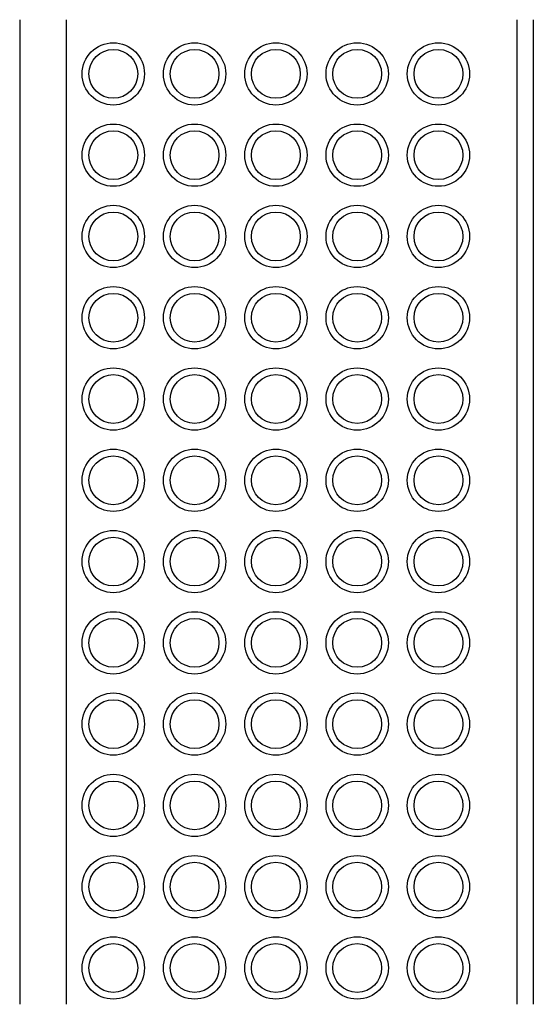
# Model space of a CAD drawing. Units: millimetres. Extents: x -37.9 to 0, y -36.3 to 36.3.
import ezdxf

# ---------------------------------------------------------------- set-up
doc = ezdxf.new("R2010")
doc.units = ezdxf.units.MM

msp = doc.modelspace()

# ---------------------------------------------------------------- linework, layer by layer
at = {"linetype": 'Continuous'}
for p, q in [((-37.909, 36.341), (-37.909, -36.341)), ((-34.459, -36.341), (-34.459, 36.341)), ((-1.2, -36.341), (-1.2, 36.341)), ((0, 36.341), (0, -36.341))]:
    msp.add_line(p, q, dxfattribs=at)
for centre, radius in [((-31, 32.341), 2.3), ((-25, 32.341), 2.3), ((-19, 32.341), 2.3), ((-13, 32.341), 2.3), ((-7, 32.341), 2.3), ((-31, 32.341), 1.8), ((-25, 32.341), 1.8), ((-19, 32.341), 1.8), ((-13, 32.341), 1.8), ((-7, 32.341), 1.8), ((-31, 26.341), 2.3), ((-25, 26.341), 2.3), ((-19, 26.341), 2.3), ((-13, 26.341), 2.3), ((-7, 26.341), 2.3), ((-31, 26.341), 1.8), ((-25, 26.341), 1.8), ((-19, 26.341), 1.8), ((-13, 26.341), 1.8), ((-7, 26.341), 1.8), ((-31, 20.341), 2.3), ((-25, 20.341), 2.3), ((-19, 20.341), 2.3), ((-13, 20.341), 2.3), ((-7, 20.341), 2.3), ((-31, 20.341), 1.8), ((-25, 20.341), 1.8), ((-19, 20.341), 1.8), ((-13, 20.341), 1.8), ((-7, 20.341), 1.8), ((-31, 14.341), 2.3), ((-31, 14.341), 1.8), ((-25, 14.341), 2.3), ((-25, 14.341), 1.8), ((-19, 14.341), 2.3), ((-19, 14.341), 1.8), ((-13, 14.341), 2.3), ((-13, 14.341), 1.8), ((-7, 14.341), 2.3), ((-7, 14.341), 1.8), ((-31, 8.341), 2.3), ((-25, 8.341), 2.3), ((-19, 8.341), 2.3), ((-13, 8.341), 2.3), ((-7, 8.341), 2.3), ((-31, 8.341), 1.8), ((-25, 8.341), 1.8), ((-19, 8.341), 1.8), ((-13, 8.341), 1.8), ((-7, 8.341), 1.8), ((-31, 2.341), 2.3), ((-25, 2.341), 2.3), ((-19, 2.341), 2.3), ((-13, 2.341), 2.3), ((-7, 2.341), 2.3), ((-31, 2.341), 1.8), ((-25, 2.341), 1.8), ((-19, 2.341), 1.8), ((-13, 2.341), 1.8), ((-7, 2.341), 1.8), ((-31, -3.659), 2.3), ((-25, -3.659), 2.3), ((-19, -3.659), 2.3), ((-13, -3.659), 2.3), ((-7, -3.659), 2.3), ((-31, -3.659), 1.8), ((-25, -3.659), 1.8), ((-19, -3.659), 1.8), ((-13, -3.659), 1.8), ((-7, -3.659), 1.8), ((-31, -9.659), 2.3), ((-31, -9.659), 1.8), ((-25, -9.659), 2.3), ((-25, -9.659), 1.8), ((-19, -9.659), 2.3), ((-19, -9.659), 1.8), ((-13, -9.659), 2.3), ((-13, -9.659), 1.8), ((-7, -9.659), 2.3), ((-7, -9.659), 1.8), ((-31, -15.659), 2.3), ((-25, -15.659), 2.3), ((-19, -15.659), 2.3), ((-13, -15.659), 2.3), ((-7, -15.659), 2.3), ((-31, -15.659), 1.8), ((-25, -15.659), 1.8), ((-19, -15.659), 1.8), ((-13, -15.659), 1.8), ((-7, -15.659), 1.8), ((-31, -21.659), 2.3), ((-25, -21.659), 2.3), ((-19, -21.659), 2.3), ((-13, -21.659), 2.3), ((-7, -21.659), 2.3), ((-31, -21.659), 1.8), ((-25, -21.659), 1.8), ((-19, -21.659), 1.8), ((-13, -21.659), 1.8), ((-7, -21.659), 1.8), ((-31, -27.659), 2.3), ((-25, -27.659), 2.3), ((-19, -27.659), 2.3), ((-13, -27.659), 2.3), ((-7, -27.659), 2.3), ((-31, -27.659), 1.8), ((-25, -27.659), 1.8), ((-19, -27.659), 1.8), ((-13, -27.659), 1.8), ((-7, -27.659), 1.8), ((-31, -33.659), 2.3), ((-31, -33.659), 1.8), ((-25, -33.659), 2.3), ((-25, -33.659), 1.8), ((-19, -33.659), 2.3), ((-19, -33.659), 1.8), ((-13, -33.659), 2.3), ((-13, -33.659), 1.8), ((-7, -33.659), 2.3), ((-7, -33.659), 1.8)]:
    msp.add_circle(centre, radius, dxfattribs=at)

doc.saveas('drawing.dxf')
